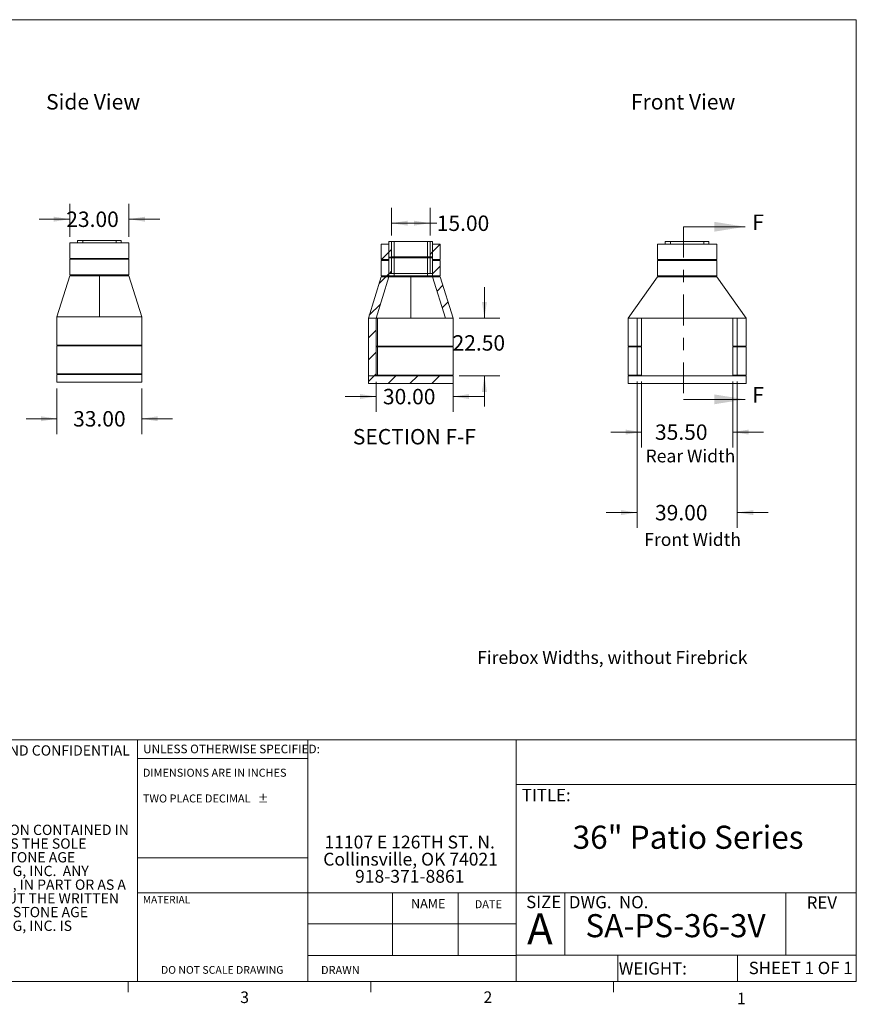
# Model space of a CAD drawing. Units: inches. Extents: x 0.3 to 10.6, y 0.2 to 8.2.
# Drawn here: x 3.8 to 10.6, y 0.2 to 8.2 of the extents above; entities that cross this region are included whole.
import ezdxf

# ---------------------------------------------------------------- set-up
doc = ezdxf.new("R2010")
doc.units = ezdxf.units.IN
doc.header["$MEASUREMENT"] = 0
doc.linetypes.add('CENTER', pattern=[0.4, 0.25, -0.05, 0.05, -0.05])
doc.styles.add('SLDTEXTSTYLE0', font='TXT', dxfattribs={"width": 0.75})
doc.styles.add('SLDTEXTSTYLE1', font='TXT', dxfattribs={"width": 0.6875})
doc.styles.add('SLDTEXTSTYLE2', font='TXT', dxfattribs={"width": 0.694444})
doc.styles.add('SLDTEXTSTYLE3', font='TXT', dxfattribs={"width": 0.7})
doc.dimstyles.new('SLDDIMSTYLE0', dxfattribs={"dimtxt": 0.125, "dimasz": 0.13, "dimexe": 0, "dimexo": 0.0625, "dimgap": 0.03125, "dimtad": 0, "dimtih": 1, "dimtoh": 1, "dimlfac": 48, "dimrnd": 1e-09, "dimzin": 4, "dimdsep": 46, "dimlunit": 5, "dimtxsty": 'SLDTEXTSTYLE0', "dimsah": 1, "dimcen": 0.09, "dimadec": 0, "dimazin": 1, "dimtfac": 1, "dimtmove": 0, "dimatfit": 0, "dimfxl": 0, "dimfrac": 2, "dimtolj": 1, "dimtzin": 12, "dimarcsym": 0})
doc.dimstyles.new('SLDDIMSTYLE1', dxfattribs={"dimtxt": 0.125, "dimasz": 0.13, "dimexe": 0, "dimexo": 0.0625, "dimgap": 0.03125, "dimtad": 0, "dimtih": 1, "dimtoh": 1, "dimlfac": 48, "dimrnd": 1e-09, "dimzin": 4, "dimdsep": 46, "dimlunit": 5, "dimtxsty": 'SLDTEXTSTYLE0', "dimsah": 1, "dimcen": 0.09, "dimadec": 0, "dimazin": 1, "dimtfac": 1, "dimtofl": 0, "dimtmove": 0, "dimatfit": 3, "dimfxl": 0, "dimfrac": 2, "dimtolj": 1, "dimtzin": 12, "dimarcsym": 0})

# ---------------------------------------------------------------- blocks, each defined once
blk = doc.blocks.new('SW_NOTE_0')
at = {"color": 0, "linetype": 'Continuous', "lineweight": 0, "char_height": 0.065, "attachment_point": 1, "style": 'SLDTEXTSTYLE0'}
for s, insert in [('DIMENSIONS ARE IN INCHES', (0, 0.0838)), ('TWO PLACE DECIMAL', (0, -0.125)), ('%%p', (0.9314, -0.125))]:
    blk.add_mtext(s, dxfattribs=dict(at, insert=insert))
blk = doc.blocks.new('SW_NOTE_1')
at = {"color": 0, "linetype": 'Continuous', "lineweight": 0, "char_height": 0.083333, "attachment_point": 1, "style": 'SLDTEXTSTYLE0'}
for s, insert in [('THE INFORMATION CONTAINED IN', (0, 0.1074)), ('THIS DRAWING IS THE SOLE', (0, -0.0037)), ('PROPERTY OF STONE AGE', (0, -0.1148)), ('MANUFACTURING, INC.  ANY', (0, -0.2259)), ('REPRODUCTION, IN PART OR AS A', (0, -0.337)), ('WHOLE, WITHOUT THE WRITTEN', (0, -0.4481)), ('PERMISSION OF STONE AGE', (0, -0.5592)), ('MANUFACTURING, INC. IS', (0, -0.6704)), ('PROHIBITED.', (0, -0.7815))]:
    blk.add_mtext(s, dxfattribs=dict(at, insert=insert))
blk = doc.blocks.new('SW_NOTE_2')
at = {"color": 0, "linetype": 'Continuous', "lineweight": 0, "char_height": 0.104167, "attachment_point": 2}
for s, insert, style in [('11107 E 126TH ST. N.', (0.6413, 0.1343), 'SLDTEXTSTYLE3'), ('Collinsville, OK 74021', (0.6488, -0.0046), 'SLDTEXTSTYLE0'), ('918-371-8861', (0.642, -0.1435), 'SLDTEXTSTYLE0')]:
    blk.add_mtext(s, dxfattribs=dict(at, insert=insert, style=style))
blk = doc.blocks.new('*D10')
at = {"color": 7, "linetype": 'Continuous', "lineweight": 0}
for p, q in [((4.146, 5.2017), (4.146, 4.8311)), ((4.8335, 5.2017), (4.8335, 4.8311)), ((4.146, 4.9561), (3.896, 4.9561)), ((4.8335, 4.9561), (5.0835, 4.9561))]:
    blk.add_line(p, q, dxfattribs=at)
for points in [[(4.146, 4.9561), (4.016, 4.9761), (4.016, 4.9361)], [(4.8335, 4.9561), (4.9635, 4.9361), (4.9635, 4.9761)]]:
    blk.add_solid(points, dxfattribs=at)
at = {"color": 7, "linetype": 'Continuous', "lineweight": 0, "insert": (4.2769, 5.018, -0.0598), "char_height": 0.125, "attachment_point": 1, "style": 'SLDTEXTSTYLE0'}
blk.add_mtext('33.00', dxfattribs=at)
blk = doc.blocks.new('*D11')
at = {"color": 7, "linetype": 'Continuous', "lineweight": 0}
for p, q in [((4.2502, 6.4319), (4.2502, 6.6993)), ((4.7293, 6.4318), (4.7294, 6.6992)), ((4.2502, 6.5743), (4.0002, 6.5743)), ((4.7294, 6.5742), (4.9794, 6.5742))]:
    blk.add_line(p, q, dxfattribs=at)
for points in [[(4.2502, 6.5743), (4.1202, 6.5943), (4.1202, 6.5543)], [(4.7294, 6.5742), (4.8593, 6.5542), (4.8594, 6.5942)]]:
    blk.add_solid(points, dxfattribs=at)
at = {"color": 7, "linetype": 'Continuous', "lineweight": 0, "insert": (4.2213, 6.6362, -0.0598), "char_height": 0.125, "attachment_point": 1, "style": 'SLDTEXTSTYLE0'}
blk.add_mtext('23.00', dxfattribs=at)
blk = doc.blocks.new('*D12')
at = {"color": 7, "linetype": 'Continuous', "lineweight": 0}
for p, q in [((8.8879, 5.2594), (8.8879, 4.723)), ((9.6275, 5.2594), (9.6275, 4.723)), ((8.8879, 4.848), (8.6379, 4.848)), ((9.6275, 4.848), (9.8775, 4.848))]:
    blk.add_line(p, q, dxfattribs=at)
for points in [[(8.8879, 4.848), (8.7579, 4.868), (8.7579, 4.828)], [(9.6275, 4.848), (9.7575, 4.828), (9.7575, 4.868)]]:
    blk.add_solid(points, dxfattribs=at)
at = {"color": 7, "linetype": 'Continuous', "lineweight": 0, "insert": (8.9969, 4.9099, -0.0144), "char_height": 0.125, "attachment_point": 1, "style": 'SLDTEXTSTYLE0'}
blk.add_mtext('35.50', dxfattribs=at)
blk = doc.blocks.new('*D13')
at = {"color": 7, "linetype": 'Continuous', "lineweight": 0}
for p, q in [((8.8515, 5.2594), (8.8515, 4.0702)), ((9.664, 5.2594), (9.664, 4.0702)), ((8.8515, 4.1952), (8.6015, 4.1952)), ((9.664, 4.1952), (9.914, 4.1952))]:
    blk.add_line(p, q, dxfattribs=at)
for points in [[(8.8515, 4.1952), (8.7215, 4.2152), (8.7215, 4.1752)], [(9.664, 4.1952), (9.794, 4.1752), (9.794, 4.2152)]]:
    blk.add_solid(points, dxfattribs=at)
at = {"color": 7, "linetype": 'Continuous', "lineweight": 0, "insert": (8.9969, 4.2571, -0.0144), "char_height": 0.125, "attachment_point": 1, "style": 'SLDTEXTSTYLE0'}
blk.add_mtext('39.00', dxfattribs=at)
blk = doc.blocks.new('*D20')
at = {"color": 7, "linetype": 'Continuous', "lineweight": 0}
for p, q in [((7.6134, 5.773), (7.6134, 6.023)), ((7.4094, 5.773), (7.7384, 5.773)), ((7.4094, 5.3042), (7.7384, 5.3042)), ((7.6134, 5.3042), (7.6134, 5.0542))]:
    blk.add_line(p, q, dxfattribs=at)
for points in [[(7.6134, 5.773), (7.6334, 5.903), (7.5934, 5.903)], [(7.6134, 5.3042), (7.5934, 5.1742), (7.6334, 5.1742)]]:
    blk.add_solid(points, dxfattribs=at)
at = {"color": 7, "linetype": 'Continuous', "lineweight": 0, "insert": (7.3548, 5.6335, 0.2842), "char_height": 0.125, "attachment_point": 1, "style": 'SLDTEXTSTYLE0'}
blk.add_mtext('22.50', dxfattribs=at)
blk = doc.blocks.new('*D21')
at = {"color": 7, "linetype": 'Continuous', "lineweight": 0}
for p, q in [((6.8594, 6.4427), (6.8593, 6.667)), ((7.1719, 6.4427), (7.1718, 6.6671)), ((6.8593, 6.542), (7.1718, 6.5421)), ((7.1718, 6.5421), (7.2265, 6.5421))]:
    blk.add_line(p, q, dxfattribs=at)
for points in [[(6.8593, 6.542), (6.9893, 6.522), (6.9893, 6.562)], [(7.1718, 6.5421), (7.0418, 6.562), (7.0418, 6.522)]]:
    blk.add_solid(points, dxfattribs=at)
at = {"color": 7, "linetype": 'Continuous', "lineweight": 0, "insert": (7.2265, 6.604, 0.2842), "char_height": 0.125, "attachment_point": 1, "style": 'SLDTEXTSTYLE0'}
blk.add_mtext('15.00', dxfattribs=at)
blk = doc.blocks.new('*D22')
at = {"color": 7, "linetype": 'Continuous', "lineweight": 0}
for p, q in [((6.7344, 5.2542), (6.7344, 5.0112)), ((7.3594, 5.2542), (7.3594, 5.0112)), ((6.7344, 5.1362), (6.4844, 5.1362)), ((7.3594, 5.1362), (7.6094, 5.1362))]:
    blk.add_line(p, q, dxfattribs=at)
for points in [[(6.7344, 5.1362), (6.6044, 5.1562), (6.6044, 5.1162)], [(7.3594, 5.1362), (7.4894, 5.1162), (7.4894, 5.1562)]]:
    blk.add_solid(points, dxfattribs=at)
at = {"color": 7, "linetype": 'Continuous', "lineweight": 0, "insert": (6.79, 5.1981, 0.2842), "char_height": 0.125, "attachment_point": 1, "style": 'SLDTEXTSTYLE0'}
blk.add_mtext('30.00', dxfattribs=at)

msp = doc.modelspace()

# ---------------------------------------------------------------- hatches: boundary and pattern name
at = {"linetype": 'Continuous', "lineweight": 0}
h = msp.add_hatch(dxfattribs=at)
h.set_pattern_fill('ANSI31', style=0)
h.paths.add_polyline_path([(6.83853, 6.39269), (6.83854, 6.26769), (6.85938, 6.2677), (6.85936, 6.3927)], flags=0)
h = msp.add_hatch(dxfattribs=at)
h.set_pattern_fill('ANSI31', style=0)
h.paths.add_polyline_path([(7.19271, 6.26773), (7.1927, 6.39273), (7.17186, 6.39273), (7.17188, 6.26773)], flags=0)
h = msp.add_hatch(dxfattribs=at)
h.set_pattern_fill('ANSI31', style=0)
h.paths.add_polyline_path([(6.77603, 6.37185), (6.77605, 6.24685), (6.83855, 6.24686), (6.83853, 6.37186)], flags=0)
h = msp.add_hatch(dxfattribs=at)
h.set_pattern_fill('ANSI31', style=0)
h.paths.add_polyline_path([(7.25521, 6.24691), (7.2552, 6.37191), (7.1927, 6.3719), (7.19271, 6.2469)], flags=0)
h = msp.add_hatch(dxfattribs=at)
h.set_pattern_fill('ANSI31', style=0)
h.paths.add_polyline_path([(6.77605, 6.23904), (6.77606, 6.11404), (6.83856, 6.11405), (6.83855, 6.23905)], flags=0)
h = msp.add_hatch(dxfattribs=at)
h.set_pattern_fill('ANSI31', style=0)
h.paths.add_polyline_path([(6.83854, 6.25988), (6.83856, 6.13488), (6.85939, 6.13488), (6.85938, 6.25988)], flags=0)
h = msp.add_hatch(dxfattribs=at)
h.set_pattern_fill('ANSI31', style=0)
h.paths.add_polyline_path([(7.19272, 6.13492), (7.19271, 6.25992), (7.17188, 6.25992), (7.17189, 6.13492)], flags=0)
h = msp.add_hatch(dxfattribs=at)
h.set_pattern_fill('ANSI31', style=0)
h.paths.add_polyline_path([(7.25523, 6.11409), (7.25521, 6.23909), (7.19271, 6.23909), (7.19273, 6.11409)], flags=0)
h = msp.add_hatch(dxfattribs=at)
h.set_pattern_fill('ANSI31', style=0)
h.paths.add_polyline_path([(6.83856, 6.10629), (6.77606, 6.10629), (6.67191, 5.77296), (6.73441, 5.77296)], flags=0)
h = msp.add_hatch(dxfattribs=at)
h.set_pattern_fill('ANSI31', style=0)
h.paths.add_polyline_path([(7.29691, 5.77295), (7.35941, 5.77296), (7.25523, 6.10628), (7.19273, 6.10627)], flags=0)
h = msp.add_hatch(dxfattribs=at)
h.set_pattern_fill('ANSI31', style=0)
h.paths.add_polyline_path([(6.67191, 5.30421), (6.73441, 5.30421), (6.73441, 5.77296), (6.67191, 5.77296)], flags=0)
h = msp.add_hatch(dxfattribs=at)
h.set_pattern_fill('ANSI31', style=0)
h.paths.add_polyline_path([(7.35941, 5.24171), (7.35941, 5.30421), (6.67191, 5.30421), (6.67191, 5.24171)], flags=0)

# ---------------------------------------------------------------- linework, layer by layer
at = {"color": 7, "linetype": 'Continuous', "lineweight": 0}
for p, q in [((0.32993, 8.19207), (10.62993, 8.19207)), ((10.62993, 0.39207), (10.62993, 8.19207)), ((9.22701, 6.51298), (9.72701, 6.51298)), ((9.22701, 5.1134), (9.72701, 5.1134)), ((2.82103, 2.35263), (10.62993, 2.35263)), ((4.79818, 0.39207), (4.79818, 2.35263)), ((6.18068, 2.35263), (6.18068, 0.39207)), ((7.87121, 2.35263), (7.87121, 0.39207)), ((6.18068, 2.20208), (4.79818, 2.20208)), ((7.87121, 1.98927), (10.62993, 1.98927)), ((4.79818, 1.3958), (6.17964, 1.3958)), ((4.79818, 1.11258), (6.18068, 1.11258)), ((6.18068, 1.11258), (7.87121, 1.11258)), ((6.86864, 1.11258), (6.86864, 0.60238)), ((7.39916, 1.11258), (7.39916, 0.60238)), ((7.87121, 1.11194), (10.62993, 1.11194)), ((8.26675, 1.11194), (8.26675, 0.60496)), ((10.05799, 1.11194), (10.05799, 0.60496)), ((7.87121, 0.85934), (6.18068, 0.85934)), ((6.18068, 0.60238), (7.87121, 0.60238)), ((7.87121, 0.60496), (10.62993, 0.60496)), ((8.69434, 0.60496), (8.69434, 0.39207)), ((9.66626, 0.60496), (9.66626, 0.39207)), ((10.62993, 0.39207), (0.32993, 0.39207)), ((4.72343, 0.39207), (4.72343, 0.30727)), ((6.69218, 0.39207), (6.69218, 0.30727)), ((8.66093, 0.39207), (8.66093, 0.30727))]:
    msp.add_line(p, q, dxfattribs=at)
at = {"color": 7, "linetype": 'CENTER', "lineweight": 0}
msp.add_line((9.22701, 6.51298), (9.22701, 5.1134), dxfattribs=at)
at = {"color": 7, "linetype": 'Continuous', "lineweight": 15}
for p, q in [((4.31266, 6.38185), (4.31267, 6.40269)), ((4.35433, 6.40268), (4.62517, 6.40265)), ((4.66683, 6.40265), (4.66683, 6.38182)), ((6.85936, 6.3927), (6.83853, 6.39269)), ((6.83854, 6.26769), (6.83853, 6.39269)), ((6.85936, 6.3927), (6.85938, 6.2677)), ((7.15103, 6.39273), (6.8802, 6.3927)), ((6.8802, 6.3927), (6.88021, 6.2677)), ((7.15104, 6.26773), (7.15103, 6.39273)), ((7.17188, 6.26773), (7.17186, 6.39273)), ((7.1927, 6.39273), (7.17186, 6.39273)), ((7.1927, 6.39273), (7.19271, 6.26773)), ((9.08065, 6.37191), (9.08065, 6.39273)), ((9.12231, 6.39273), (9.08065, 6.39273)), ((9.12231, 6.39273), (9.39315, 6.39273)), ((9.43481, 6.39273), (9.43481, 6.37191)), ((4.25016, 6.38186), (4.25015, 6.25686)), ((4.25016, 6.38186), (4.72933, 6.38181)), ((4.72933, 6.38181), (4.72932, 6.25681)), ((6.83853, 6.37186), (6.77603, 6.37185)), ((6.77605, 6.24685), (6.77603, 6.37185)), ((6.83853, 6.37186), (6.83855, 6.24686)), ((7.2552, 6.37191), (7.1927, 6.3719)), ((7.19271, 6.2469), (7.1927, 6.3719)), ((7.2552, 6.37191), (7.25521, 6.24691)), ((9.01815, 6.37191), (9.01815, 6.24691)), ((9.01815, 6.37191), (9.49731, 6.37191)), ((9.49731, 6.37191), (9.49731, 6.24691)), ((4.25015, 6.24905), (4.25014, 6.12405)), ((4.25015, 6.25686), (4.72932, 6.25681)), ((4.25015, 6.24905), (4.72932, 6.249)), ((4.31265, 6.24904), (4.31265, 6.25685)), ((4.66682, 6.25682), (4.66682, 6.249)), ((4.72932, 6.249), (4.7293, 6.124)), ((6.83855, 6.24686), (6.77605, 6.24685)), ((6.83855, 6.23905), (6.77605, 6.23904)), ((6.77606, 6.11404), (6.77605, 6.23904)), ((6.85938, 6.2677), (6.83854, 6.26769)), ((6.85938, 6.25988), (6.83854, 6.25988)), ((6.83856, 6.13488), (6.83854, 6.25988)), ((6.83855, 6.23905), (6.83856, 6.11405)), ((6.85938, 6.25988), (6.85939, 6.13488)), ((7.15104, 6.26773), (6.88021, 6.2677)), ((7.15104, 6.25992), (6.88021, 6.25989)), ((6.88021, 6.25989), (6.88022, 6.13489)), ((7.15106, 6.13492), (7.15104, 6.25992)), ((7.19271, 6.26773), (7.17188, 6.26773)), ((7.17189, 6.13492), (7.17188, 6.25992)), ((7.19271, 6.25992), (7.17188, 6.25992)), ((7.19271, 6.25992), (7.19272, 6.13492)), ((7.25521, 6.24691), (7.19271, 6.2469)), ((7.19273, 6.11409), (7.19271, 6.23909)), ((7.25521, 6.23909), (7.19271, 6.23909)), ((7.25521, 6.23909), (7.25523, 6.11409)), ((9.01815, 6.24691), (9.49731, 6.24691)), ((9.01815, 6.24685), (9.01815, 6.24691)), ((9.08065, 6.24685), (9.01815, 6.24685)), ((9.01815, 6.23909), (9.01815, 6.11409)), ((9.01815, 6.23909), (9.49731, 6.23909)), ((9.12231, 6.2469), (9.08065, 6.24689)), ((9.08065, 6.23909), (9.08065, 6.24689)), ((9.12231, 6.2469), (9.39315, 6.2469)), ((9.43481, 6.24689), (9.43481, 6.23909)), ((9.49731, 6.24685), (9.43481, 6.24685)), ((9.49731, 6.24691), (9.49731, 6.24685)), ((9.49731, 6.23909), (9.49731, 6.11409)), ((4.25013, 6.11624), (4.14595, 5.78291)), ((4.25013, 6.11624), (4.48972, 6.11621)), ((4.25014, 6.12405), (4.7293, 6.124)), ((4.48972, 6.11625), (4.4897, 5.78291)), ((4.48972, 6.11625), (4.7293, 6.11625)), ((4.7293, 6.11625), (4.83345, 5.78291)), ((6.77606, 6.10629), (6.67191, 5.77296)), ((6.73441, 5.77296), (6.83856, 6.10629)), ((6.83856, 6.11405), (6.77606, 6.11404)), ((6.77606, 6.10629), (6.83856, 6.10629)), ((6.85939, 6.13488), (6.83856, 6.13488)), ((6.83856, 6.10629), (7.01564, 6.10629)), ((7.15106, 6.13492), (6.88022, 6.13489)), ((7.15106, 6.11408), (6.88023, 6.11405)), ((7.01564, 6.10629), (7.01564, 6.10625)), ((7.01564, 6.10625), (7.19273, 6.10627)), ((7.01564, 6.10625), (7.01566, 5.77296)), ((7.19272, 6.13492), (7.17189, 6.13492)), ((7.25523, 6.11409), (7.19273, 6.11409)), ((7.19273, 6.10627), (7.25523, 6.10628)), ((7.19273, 6.10627), (7.29691, 5.77295)), ((7.35941, 5.77296), (7.25523, 6.10628)), ((9.01815, 6.10629), (8.77856, 5.77296)), ((9.01815, 6.10628), (8.77856, 5.77296)), ((9.01815, 6.11409), (9.49731, 6.11409)), ((9.01815, 6.11404), (9.01815, 6.11409)), ((9.49731, 6.11404), (9.01815, 6.11404)), ((9.01815, 6.10629), (9.08065, 6.10629)), ((9.01815, 6.10628), (9.49731, 6.10628)), ((9.08065, 6.10629), (9.08064, 6.10628)), ((9.12231, 6.11409), (9.08065, 6.11408)), ((9.08065, 6.11405), (9.08065, 6.11408)), ((9.08065, 6.10629), (9.43481, 6.10629)), ((9.12231, 6.11409), (9.39315, 6.11409)), ((9.39315, 6.11405), (9.12231, 6.11405)), ((9.39315, 6.11405), (9.43481, 6.11405)), ((9.43481, 6.11408), (9.43481, 6.11405)), ((9.43481, 6.10629), (9.49731, 6.10629)), ((9.43481, 6.10629), (9.43482, 6.10628)), ((9.49731, 6.11409), (9.49731, 6.11404)), ((9.49731, 6.10629), (9.7369, 5.77296)), ((9.49731, 6.10628), (9.7369, 5.77296)), ((4.14595, 5.78291), (4.4897, 5.78288)), ((4.14595, 5.55375), (4.14595, 5.78291)), ((4.83345, 5.78291), (4.14595, 5.78291)), ((4.4897, 5.78291), (4.83345, 5.78291)), ((4.83345, 5.55375), (4.83345, 5.78291)), ((6.67191, 5.77296), (6.73441, 5.77296)), ((6.67191, 5.30421), (6.67191, 5.77296)), ((6.73441, 5.77296), (6.74483, 5.77296)), ((6.73441, 5.30421), (6.73441, 5.77296)), ((6.74483, 5.54379), (6.74483, 5.77296)), ((7.29691, 5.77296), (6.74483, 5.77296)), ((7.29691, 5.77295), (7.35941, 5.77296)), ((7.35941, 5.54379), (7.35941, 5.77296)), ((8.77856, 5.77296), (9.7369, 5.77296)), ((8.77856, 5.77296), (8.77856, 5.54379)), ((8.77856, 5.77296), (8.85148, 5.77296)), ((8.85148, 5.77296), (8.85148, 5.54379)), ((9.66027, 5.77295), (8.85519, 5.77295)), ((8.88794, 5.77295), (8.88794, 5.54379)), ((9.62752, 5.54379), (9.62752, 5.77295)), ((9.66398, 5.54379), (9.66398, 5.77296)), ((9.7369, 5.77296), (9.66398, 5.77296)), ((9.7369, 5.54379), (9.7369, 5.77296)), ((4.83345, 5.55375), (4.14595, 5.55375)), ((4.14595, 5.31937), (4.14595, 5.54854)), ((4.83345, 5.54854), (4.14595, 5.54854)), ((4.77095, 5.54854), (4.77095, 5.55375)), ((4.83345, 5.54854), (4.83345, 5.55375)), ((4.83345, 5.31937), (4.83345, 5.54854)), ((6.74483, 5.54379), (6.73441, 5.54379)), ((6.74483, 5.53858), (6.73441, 5.53858)), ((7.35941, 5.54379), (6.74483, 5.54379)), ((6.74483, 5.30942), (6.74483, 5.53858)), ((7.35941, 5.53858), (6.74483, 5.53858)), ((7.35941, 5.30942), (7.35941, 5.53858)), ((8.77856, 5.54379), (8.85148, 5.54379)), ((8.77856, 5.53858), (8.77856, 5.30942)), ((8.77856, 5.53858), (8.85148, 5.53858)), ((8.84106, 5.54379), (8.84106, 5.53858)), ((8.85148, 5.54379), (8.88794, 5.54379)), ((8.85148, 5.53858), (8.85148, 5.30942)), ((8.85148, 5.53858), (8.88794, 5.53858)), ((8.88794, 5.53858), (8.88794, 5.30942)), ((9.66398, 5.54379), (9.62752, 5.54379)), ((9.62752, 5.30942), (9.62752, 5.53858)), ((9.66398, 5.53858), (9.62752, 5.53858)), ((9.7369, 5.54379), (9.66398, 5.54379)), ((9.66398, 5.30942), (9.66398, 5.53858)), ((9.7369, 5.53858), (9.66398, 5.53858)), ((9.6744, 5.53858), (9.6744, 5.54379)), ((9.7369, 5.30942), (9.7369, 5.53858)), ((4.83345, 5.31937), (4.14595, 5.31937)), ((4.14595, 5.31416), (4.83345, 5.31416)), ((4.14595, 5.31416), (4.14595, 5.25166)), ((4.77095, 5.31416), (4.77095, 5.31937)), ((4.83345, 5.31416), (4.83345, 5.31937)), ((4.83345, 5.31416), (4.83345, 5.25166)), ((6.73441, 5.30421), (6.67191, 5.30421)), ((6.67191, 5.24171), (6.67191, 5.30421)), ((7.35941, 5.30421), (6.67191, 5.30421)), ((6.74483, 5.30942), (6.73441, 5.30942)), ((7.35941, 5.30942), (6.74483, 5.30942)), ((7.35941, 5.30421), (7.35941, 5.24171)), ((8.77856, 5.30942), (8.85148, 5.30942)), ((8.77856, 5.30421), (9.7369, 5.30421)), ((8.77856, 5.30421), (8.77856, 5.24171)), ((8.84106, 5.30942), (8.84106, 5.30421)), ((8.85148, 5.30942), (8.88794, 5.30942)), ((9.66398, 5.30942), (9.62752, 5.30942)), ((9.7369, 5.30942), (9.66398, 5.30942)), ((9.6744, 5.30421), (9.6744, 5.30942)), ((9.7369, 5.30421), (9.7369, 5.24171)), ((4.14595, 5.25166), (4.83345, 5.25166)), ((7.35941, 5.24171), (6.67191, 5.24171)), ((8.77856, 5.24171), (9.7369, 5.24171))]:
    msp.add_line(p, q, dxfattribs=at)
at = {"color": 8, "linetype": 'Continuous', "lineweight": 15}
for p, q in [((4.35433, 6.40268), (4.35433, 6.38185)), ((4.62516, 6.38182), (4.62517, 6.40265)), ((9.12231, 6.39273), (9.12231, 6.37191)), ((9.39315, 6.37191), (9.39315, 6.39273)), ((4.35432, 6.25685), (4.35432, 6.24904)), ((4.62515, 6.24901), (4.62515, 6.25682)), ((6.88021, 6.2677), (6.88021, 6.25989)), ((7.15104, 6.25992), (7.15104, 6.26773)), ((9.12231, 6.2469), (9.12231, 6.23909)), ((9.39315, 6.23909), (9.39315, 6.2469)), ((6.88022, 6.13489), (6.88023, 6.11405)), ((7.15106, 6.11408), (7.15106, 6.13492)), ((9.12231, 6.11409), (9.12231, 6.11405)), ((9.39315, 6.11405), (9.39315, 6.11409))]:
    msp.add_line(p, q, dxfattribs=at)
at = {"color": 7, "linetype": 'Continuous', "lineweight": 15, "flags": 128}
for points in [[(4.31267, 6.40269), (4.31282, 6.40269), (4.3133, 6.40269), (4.31409, 6.40269), (4.31518, 6.40269), (4.31657, 6.40269), (4.31825, 6.40269), (4.3202, 6.40269), (4.32241, 6.40269), (4.32487, 6.40269), (4.32755, 6.40269), (4.33043, 6.40269), (4.3335, 6.40269), (4.33672, 6.40268), (4.34008, 6.40268), (4.34355, 6.40268), (4.3471, 6.40268), (4.3507, 6.40268), (4.35433, 6.40268)], [(4.62517, 6.40265), (4.6288, 6.40265), (4.6324, 6.40265), (4.63595, 6.40265), (4.63942, 6.40265), (4.64278, 6.40265), (4.646, 6.40265), (4.64907, 6.40265), (4.65195, 6.40265), (4.65463, 6.40265), (4.65708, 6.40265), (4.6593, 6.40265), (4.66125, 6.40265), (4.66293, 6.40265), (4.66432, 6.40265), (4.66541, 6.40265), (4.6662, 6.40265), (4.66667, 6.40265), (4.66683, 6.40265)], [(6.85936, 6.3927), (6.85951, 6.3927), (6.85997, 6.3927), (6.86072, 6.3927), (6.86175, 6.3927), (6.86305, 6.3927), (6.8646, 6.3927), (6.86638, 6.3927), (6.86836, 6.3927), (6.87051, 6.3927), (6.87281, 6.3927), (6.87521, 6.3927), (6.87769, 6.3927), (6.8802, 6.3927)], [(7.15103, 6.39273), (7.15354, 6.39273), (7.15602, 6.39273), (7.15842, 6.39273), (7.16071, 6.39273), (7.16286, 6.39273), (7.16484, 6.39273), (7.16662, 6.39273), (7.16818, 6.39273), (7.16948, 6.39273), (7.17051, 6.39273), (7.17126, 6.39273), (7.17171, 6.39273), (7.17186, 6.39273)], [(9.39315, 6.39273), (9.39678, 6.39273), (9.40038, 6.39273), (9.40393, 6.39273), (9.4074, 6.39273), (9.41076, 6.39273), (9.41398, 6.39273), (9.41705, 6.39273), (9.41993, 6.39273), (9.42261, 6.39273), (9.42507, 6.39273), (9.42728, 6.39273), (9.42923, 6.39273), (9.43091, 6.39273), (9.4323, 6.39273), (9.43339, 6.39273), (9.43418, 6.39273), (9.43465, 6.39273), (9.43481, 6.39273)], [(6.88021, 6.2677), (6.8777, 6.2677), (6.87522, 6.2677), (6.87282, 6.2677), (6.87053, 6.2677), (6.86838, 6.2677), (6.86639, 6.2677), (6.86462, 6.2677), (6.86306, 6.2677), (6.86176, 6.2677), (6.86073, 6.2677), (6.85998, 6.2677), (6.85953, 6.2677), (6.85938, 6.2677)], [(6.85938, 6.25988), (6.85953, 6.25988), (6.85998, 6.25988), (6.86073, 6.25988), (6.86176, 6.25988), (6.86307, 6.25988), (6.86462, 6.25988), (6.8664, 6.25988), (6.86838, 6.25988), (6.87053, 6.25988), (6.87282, 6.25988), (6.87523, 6.25988), (6.8777, 6.25989), (6.88021, 6.25989)], [(7.17188, 6.26773), (7.17172, 6.26773), (7.17127, 6.26773), (7.17052, 6.26773), (7.16949, 6.26773), (7.16819, 6.26773), (7.16664, 6.26773), (7.16486, 6.26773), (7.16288, 6.26773), (7.16073, 6.26773), (7.15843, 6.26773), (7.15603, 6.26773), (7.15355, 6.26773), (7.15104, 6.26773)], [(7.15104, 6.25992), (7.15356, 6.25992), (7.15603, 6.25992), (7.15843, 6.25992), (7.16073, 6.25992), (7.16288, 6.25992), (7.16486, 6.25992), (7.16664, 6.25992), (7.16819, 6.25992), (7.16949, 6.25992), (7.17052, 6.25992), (7.17127, 6.25992), (7.17173, 6.25992), (7.17188, 6.25992)], [(9.39315, 6.2469), (9.39678, 6.2469), (9.40038, 6.2469), (9.40393, 6.2469), (9.4074, 6.2469), (9.41076, 6.2469), (9.41398, 6.2469), (9.41705, 6.2469), (9.41993, 6.2469), (9.42261, 6.2469), (9.42507, 6.2469), (9.42728, 6.2469), (9.42923, 6.2469), (9.43091, 6.2469), (9.4323, 6.2469), (9.43339, 6.2469), (9.43418, 6.24689), (9.43465, 6.24689), (9.43481, 6.24689)], [(6.88023, 6.11405), (6.8766, 6.11405), (6.87299, 6.11405), (6.86944, 6.11405), (6.86598, 6.11405), (6.86262, 6.11405), (6.85939, 6.11405), (6.85633, 6.11405), (6.85344, 6.11405), (6.85076, 6.11405), (6.84831, 6.11405), (6.8461, 6.11405), (6.84414, 6.11405), (6.84246, 6.11405), (6.84107, 6.11405), (6.83998, 6.11405), (6.83919, 6.11405), (6.83872, 6.11405), (6.83856, 6.11405)], [(6.88022, 6.13489), (6.87771, 6.13489), (6.87524, 6.13489), (6.87284, 6.13488), (6.87054, 6.13488), (6.86839, 6.13488), (6.86641, 6.13488), (6.86463, 6.13488), (6.86308, 6.13488), (6.86178, 6.13488), (6.86074, 6.13488), (6.86, 6.13488), (6.85954, 6.13488), (6.85939, 6.13488)], [(7.17189, 6.13492), (7.17174, 6.13492), (7.17129, 6.13492), (7.17054, 6.13492), (7.1695, 6.13492), (7.1682, 6.13492), (7.16665, 6.13492), (7.16487, 6.13492), (7.16289, 6.13492), (7.16074, 6.13492), (7.15845, 6.13492), (7.15604, 6.13492), (7.15357, 6.13492), (7.15106, 6.13492)], [(7.19273, 6.11409), (7.19257, 6.11409), (7.19209, 6.11409), (7.19131, 6.11409), (7.19021, 6.11409), (7.18882, 6.11409), (7.18714, 6.11409), (7.18519, 6.11409), (7.18298, 6.11409), (7.18052, 6.11408), (7.17784, 6.11408), (7.17496, 6.11408), (7.17189, 6.11408), (7.16867, 6.11408), (7.16531, 6.11408), (7.16184, 6.11408), (7.1583, 6.11408), (7.15469, 6.11408), (7.15106, 6.11408)], [(9.12231, 6.11405), (9.11868, 6.11405), (9.11508, 6.11405), (9.11153, 6.11405), (9.10806, 6.11405), (9.1047, 6.11405), (9.10148, 6.11405), (9.09841, 6.11405), (9.09553, 6.11405), (9.09285, 6.11405), (9.09039, 6.11405), (9.08818, 6.11405), (9.08623, 6.11405), (9.08455, 6.11405), (9.08316, 6.11405), (9.08207, 6.11405), (9.08128, 6.11405), (9.08081, 6.11405), (9.08065, 6.11405)], [(9.39315, 6.11409), (9.39678, 6.11409), (9.40038, 6.11409), (9.40393, 6.11409), (9.4074, 6.11409), (9.41076, 6.11409), (9.41398, 6.11409), (9.41705, 6.11409), (9.41993, 6.11409), (9.42261, 6.11408), (9.42507, 6.11408), (9.42728, 6.11408), (9.42923, 6.11408), (9.43091, 6.11408), (9.4323, 6.11408), (9.43339, 6.11408), (9.43418, 6.11408), (9.43465, 6.11408), (9.43481, 6.11408)]]:
    msp.add_lwpolyline(points, dxfattribs=at)
at = {"color": 7, "linetype": 'Continuous', "lineweight": 0}
for points in [[(9.72701, 6.51298), (9.47701, 6.55298), (9.47701, 6.47298)], [(9.72701, 5.1134), (9.47701, 5.1534), (9.47701, 5.0734)]]:
    msp.add_solid(points, dxfattribs=at)

# ---------------------------------------------------------------- block references
for name, p in [('SW_NOTE_0', (4.84256, 2.03422)), ('SW_NOTE_1', (2.91846, 1.55655)), ('SW_NOTE_2', (6.36541, 1.44114))]:
    msp.add_blockref(name, p, dxfattribs=at)

# ---------------------------------------------------------------- texts
for s, insert, char_height, attachment_point, style in [('Side View', (4.05754, 7.58878), 0.125, 1, 'SLDTEXTSTYLE0'), ('Front View', (8.80208, 7.58878), 0.125, 1, 'SLDTEXTSTYLE0'), ('SECTION F-F', (7.04551, 4.8728), 0.125, 2, 'SLDTEXTSTYLE0'), ('Rear Width', (8.92055, 4.70645), 0.104167, 1, 'SLDTEXTSTYLE0'), ('Front Width', (8.91033, 4.0288), 0.1041667, 1, 'SLDTEXTSTYLE0'), ('Firebox Widths, without Firebrick', (7.55438, 3.07181), 0.1041667, 1, 'SLDTEXTSTYLE0'), ('PROPRIETARY AND CONFIDENTIAL', (2.91846, 2.30777), 0.0833333, 1, 'SLDTEXTSTYLE0'), ('UNLESS OTHERWISE SPECIFIED:', (4.84481, 2.3133), 0.07, 1, 'SLDTEXTSTYLE0'), ('TITLE:', (7.91707, 1.95479), 0.1, 1, 'SLDTEXTSTYLE0'), ('36" Patio Series', (9.26535, 1.65619), 0.1875, 2, 'SLDTEXTSTYLE0'), ('MATERIAL', (4.84256, 1.08621), 0.06, 1, 'SLDTEXTSTYLE0'), ('NAME', (7.15753, 1.06199), 0.075, 2, 'SLDTEXTSTYLE0'), ('DATE', (7.53467, 1.05188), 0.065, 1, 'SLDTEXTSTYLE0'), ('SIZE', (7.95196, 1.08727), 0.1, 1, 'SLDTEXTSTYLE0'), ('DWG.  NO.', (8.29846, 1.08587), 0.1, 1, 'SLDTEXTSTYLE2'), ('REV', (10.22776, 1.08197), 0.1, 1, 'SLDTEXTSTYLE0'), ('A', (7.95985, 0.94421), 0.25, 1, 'SLDTEXTSTYLE0'), ('SA-PS-36-3V', (9.16331, 0.93894), 0.1875, 2, 'SLDTEXTSTYLE0'), ('DO NOT SCALE DRAWING', (5.48637, 0.51785), 0.0625, 2, 'SLDTEXTSTYLE0'), ('DRAWN', (6.28805, 0.51819), 0.065, 1, 'SLDTEXTSTYLE0'), ('WEIGHT:', (8.70237, 0.54868), 0.1, 1, 'SLDTEXTSTYLE0'), ('SHEET 1 OF 1', (9.75713, 0.55242), 0.1, 1, 'SLDTEXTSTYLE1'), ('3', (5.63245, 0.31162), 0.09375, 1, 'SLDTEXTSTYLE0'), ('2', (7.60597, 0.31244), 0.09375, 1, 'SLDTEXTSTYLE0'), ('1', (9.66199, 0.30137), 0.09375, 1, 'SLDTEXTSTYLE0')]:
    msp.add_mtext(s, dxfattribs=dict(at, insert=insert, char_height=char_height, attachment_point=attachment_point, style=style))
at = {"color": 7, "linetype": 'Continuous', "char_height": 0.125, "attachment_point": 1, "style": 'SLDTEXTSTYLE0'}
for insert in [(9.78584, 6.6122), (9.78584, 5.21262)]:
    msp.add_mtext('F', dxfattribs=dict(at, insert=insert))

# ---------------------------------------------------------------- dimensions: what is measured, and where the dimension line sits
at = {"color": 7, "linetype": 'Continuous', "lineweight": 0}
for base, p1, p2, angle, dimstyle, picture, middle in [((4.72935, 6.57422), (4.25016, 6.38186), (4.72933, 6.38181), 359.993761, 'SLDDIMSTYLE0', '*D11', (4.47986, 6.57424)), ((7.17185, 6.54206), (6.85936, 6.3927), (7.17186, 6.39273), 0.006239, 'SLDDIMSTYLE1', '*D21', (7.48508, 6.54209)), ((7.61335, 5.77296), (7.35941, 5.30421), (7.35941, 5.77296), 90, 'SLDDIMSTYLE0', '*D20', (7.61335, 5.57162))]:
    dim = msp.add_linear_dim(base=base, p1=p1, p2=p2, angle=angle, dimstyle=dimstyle, dxfattribs=at)
    dim.commit()
    dim.dimension.update_dxf_attribs({"geometry": picture, "text_midpoint": middle, "dimtype": 160})
for base, p1, p2, picture, middle in [((6.73441, 5.13619), (7.35941, 5.30421), (6.73441, 5.30421), '*D22', (7.0486, 5.13619)), ((9.66398, 4.19517), (8.85148, 5.30942), (9.66398, 5.30942), '*D13', (9.25546, 4.19517)), ((9.62752, 4.84801), (8.88794, 5.30942), (9.62752, 5.30942), '*D12', (9.25546, 4.84801)), ((4.83345, 4.95613), (4.14595, 5.25166), (4.83345, 5.25166), '*D10', (4.53551, 4.95613))]:
    dim = msp.add_linear_dim(base=base, p1=p1, p2=p2, dimstyle='SLDDIMSTYLE0', dxfattribs=at)
    dim.commit()
    dim.dimension.update_dxf_attribs({"geometry": picture, "text_midpoint": middle, "dimtype": 160})

doc.saveas('drawing.dxf')
